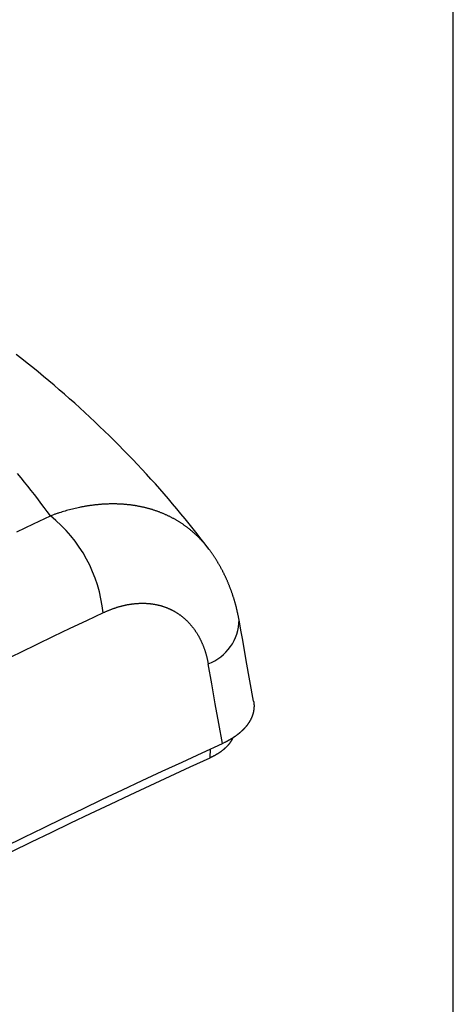
# Model space of a CAD drawing. Units: millimetres. Extents: x 0 to 841, y 0 to 594.
# Drawn here: x 438 to 461, y 108 to 161 of the extents above; entities that cross this region are included whole.
import ezdxf

# ---------------------------------------------------------------- set-up
doc = ezdxf.new("R2010")
doc.units = ezdxf.units.MM
doc.layers.add('LAYER_1', color=179, linetype='Continuous')
doc.layers.add('SLD-0', color=179, linetype='Continuous')

msp = doc.modelspace()

# ---------------------------------------------------------------- linework, layer by layer
at = {"layer": 'LAYER_1'}
msp.add_line((461.357, 9.785), (461.357, 585.531), dxfattribs=at)
at = {"layer": 'SLD-0'}
for p, q in [((438.136, 142.985), (437.839, 143.218)), ((438.43, 142.751), (438.136, 142.985)), ((438.722, 142.516), (438.43, 142.751)), ((439.013, 142.28), (438.722, 142.516)), ((439.301, 142.042), (439.013, 142.28)), ((439.587, 141.803), (439.301, 142.042)), ((439.87, 141.563), (439.587, 141.803)), ((440.152, 141.321), (439.87, 141.563)), ((440.432, 141.079), (440.152, 141.321)), ((440.709, 140.835), (440.432, 141.079)), ((440.984, 140.589), (440.709, 140.835)), ((441.257, 140.343), (440.984, 140.589)), ((441.528, 140.095), (441.257, 140.343)), ((441.796, 139.846), (441.528, 140.095)), ((442.063, 139.597), (441.796, 139.846)), ((442.327, 139.345), (442.063, 139.597)), ((442.589, 139.093), (442.327, 139.345)), ((442.849, 138.84), (442.589, 139.093)), ((443.106, 138.585), (442.849, 138.84)), ((443.362, 138.329), (443.106, 138.585)), ((443.615, 138.073), (443.362, 138.329)), ((443.866, 137.815), (443.615, 138.073)), ((444.114, 137.556), (443.866, 137.815)), ((444.361, 137.296), (444.114, 137.556)), ((444.605, 137.035), (444.361, 137.296)), ((444.847, 136.773), (444.605, 137.035)), ((438.099, 136.577), (437.914, 136.802)), ((438.283, 136.351), (438.099, 136.577)), ((438.465, 136.125), (438.283, 136.351)), ((445.086, 136.51), (444.847, 136.773)), ((445.324, 136.246), (445.086, 136.51)), ((438.644, 135.898), (438.465, 136.125)), ((438.822, 135.671), (438.644, 135.898)), ((445.559, 135.981), (445.324, 136.246)), ((445.792, 135.715), (445.559, 135.981)), ((438.997, 135.443), (438.822, 135.671)), ((439.17, 135.215), (438.997, 135.443)), ((446.023, 135.448), (445.792, 135.715)), ((446.252, 135.18), (446.023, 135.448)), ((439.342, 134.986), (439.17, 135.215)), ((439.511, 134.757), (439.342, 134.986)), ((439.678, 134.526), (439.511, 134.757)), ((440.229, 134.716), (440.15, 134.691)), ((440.308, 134.74), (440.229, 134.716)), ((440.387, 134.764), (440.308, 134.74)), ((440.465, 134.787), (440.387, 134.764)), ((440.544, 134.81), (440.465, 134.787)), ((440.623, 134.831), (440.544, 134.81)), ((440.701, 134.853), (440.623, 134.831)), ((440.78, 134.873), (440.701, 134.853)), ((440.859, 134.893), (440.78, 134.873)), ((440.937, 134.912), (440.859, 134.893)), ((441.015, 134.93), (440.937, 134.912)), ((441.094, 134.948), (441.015, 134.93)), ((441.172, 134.965), (441.094, 134.948)), ((441.25, 134.982), (441.172, 134.965)), ((441.29, 134.99), (441.25, 134.982)), ((441.329, 134.997), (441.29, 134.99)), ((441.368, 135.005), (441.329, 134.997)), ((441.407, 135.013), (441.368, 135.005)), ((441.446, 135.02), (441.407, 135.013)), ((441.485, 135.027), (441.446, 135.02)), ((441.524, 135.034), (441.485, 135.027)), ((441.563, 135.041), (441.524, 135.034)), ((441.602, 135.047), (441.563, 135.041)), ((441.64, 135.054), (441.602, 135.047)), ((441.679, 135.06), (441.64, 135.054)), ((441.718, 135.066), (441.679, 135.06)), ((441.757, 135.072), (441.718, 135.066)), ((441.796, 135.078), (441.757, 135.072)), ((441.835, 135.083), (441.796, 135.078)), ((441.873, 135.089), (441.835, 135.083)), ((441.912, 135.094), (441.873, 135.089)), ((441.951, 135.099), (441.912, 135.094)), ((441.989, 135.104), (441.951, 135.099)), ((442.028, 135.108), (441.989, 135.104)), ((442.067, 135.113), (442.028, 135.108)), ((442.105, 135.117), (442.067, 135.113)), ((442.144, 135.122), (442.105, 135.117)), ((442.182, 135.126), (442.144, 135.122)), ((442.221, 135.129), (442.182, 135.126)), ((442.259, 135.133), (442.221, 135.129)), ((442.297, 135.137), (442.259, 135.133)), ((442.336, 135.14), (442.297, 135.137)), ((442.374, 135.143), (442.336, 135.14)), ((442.412, 135.146), (442.374, 135.143)), ((442.451, 135.149), (442.412, 135.146)), ((442.489, 135.151), (442.451, 135.149)), ((442.527, 135.154), (442.489, 135.151)), ((442.565, 135.156), (442.527, 135.154)), ((442.603, 135.158), (442.565, 135.156)), ((442.641, 135.16), (442.603, 135.158)), ((442.679, 135.162), (442.641, 135.16)), ((442.717, 135.164), (442.679, 135.162)), ((442.755, 135.165), (442.717, 135.164)), ((442.793, 135.166), (442.755, 135.165)), ((442.831, 135.167), (442.793, 135.166)), ((442.869, 135.168), (442.831, 135.167)), ((442.906, 135.169), (442.869, 135.168)), ((442.944, 135.169), (442.906, 135.169)), ((442.982, 135.17), (442.944, 135.169)), ((443.019, 135.17), (442.982, 135.17)), ((443.057, 135.17), (443.019, 135.17)), ((443.094, 135.17), (443.057, 135.17)), ((443.132, 135.169), (443.094, 135.17)), ((443.169, 135.169), (443.132, 135.169)), ((443.206, 135.168), (443.169, 135.169)), ((443.244, 135.167), (443.206, 135.168)), ((443.281, 135.166), (443.244, 135.167)), ((443.318, 135.165), (443.281, 135.166)), ((443.355, 135.164), (443.318, 135.165)), ((443.392, 135.162), (443.355, 135.164)), ((443.429, 135.16), (443.392, 135.162)), ((443.466, 135.158), (443.429, 135.16)), ((443.503, 135.156), (443.466, 135.158)), ((443.54, 135.154), (443.503, 135.156)), ((443.577, 135.152), (443.54, 135.154)), ((443.614, 135.149), (443.577, 135.152)), ((443.65, 135.146), (443.614, 135.149)), ((443.687, 135.143), (443.65, 135.146)), ((443.724, 135.14), (443.687, 135.143)), ((443.76, 135.137), (443.724, 135.14)), ((443.796, 135.133), (443.76, 135.137)), ((443.833, 135.13), (443.796, 135.133)), ((443.869, 135.126), (443.833, 135.13)), ((443.905, 135.122), (443.869, 135.126)), ((443.942, 135.118), (443.905, 135.122)), ((443.978, 135.113), (443.942, 135.118)), ((444.014, 135.109), (443.978, 135.113)), ((444.05, 135.104), (444.014, 135.109)), ((444.086, 135.099), (444.05, 135.104)), ((444.122, 135.094), (444.086, 135.099)), ((444.157, 135.089), (444.122, 135.094)), ((444.193, 135.083), (444.157, 135.089)), ((444.229, 135.078), (444.193, 135.083)), ((444.264, 135.072), (444.229, 135.078)), ((444.3, 135.066), (444.264, 135.072)), ((444.335, 135.06), (444.3, 135.066)), ((444.371, 135.053), (444.335, 135.06)), ((444.406, 135.047), (444.371, 135.053)), ((444.441, 135.04), (444.406, 135.047)), ((444.476, 135.034), (444.441, 135.04)), ((444.511, 135.027), (444.476, 135.034)), ((444.546, 135.019), (444.511, 135.027)), ((444.581, 135.012), (444.546, 135.019)), ((444.616, 135.004), (444.581, 135.012)), ((444.651, 134.997), (444.616, 135.004)), ((444.686, 134.989), (444.651, 134.997)), ((444.72, 134.981), (444.686, 134.989)), ((444.755, 134.973), (444.72, 134.981)), ((444.789, 134.964), (444.755, 134.973)), ((444.824, 134.956), (444.789, 134.964)), ((444.858, 134.947), (444.824, 134.956)), ((444.892, 134.938), (444.858, 134.947)), ((444.927, 134.929), (444.892, 134.938)), ((444.961, 134.92), (444.927, 134.929)), ((444.995, 134.91), (444.961, 134.92)), ((445.028, 134.901), (444.995, 134.91)), ((445.062, 134.891), (445.028, 134.901)), ((445.096, 134.881), (445.062, 134.891)), ((445.13, 134.871), (445.096, 134.881)), ((445.163, 134.861), (445.13, 134.871)), ((445.197, 134.85), (445.163, 134.861)), ((445.23, 134.839), (445.197, 134.85)), ((445.263, 134.829), (445.23, 134.839)), ((445.297, 134.818), (445.263, 134.829)), ((445.33, 134.806), (445.297, 134.818)), ((445.363, 134.795), (445.33, 134.806)), ((445.396, 134.784), (445.363, 134.795)), ((445.429, 134.772), (445.396, 134.784)), ((445.461, 134.76), (445.429, 134.772)), ((445.494, 134.748), (445.461, 134.76)), ((445.527, 134.736), (445.494, 134.748)), ((445.559, 134.724), (445.527, 134.736)), ((445.592, 134.711), (445.559, 134.724)), ((446.478, 134.911), (446.252, 135.18)), ((446.702, 134.641), (446.478, 134.911)), ((438.773, 134.097), (439.678, 134.526)), ((439.757, 134.555), (439.678, 134.526)), ((439.836, 134.583), (439.757, 134.555)), ((439.914, 134.611), (439.836, 134.583)), ((439.954, 134.625), (439.914, 134.611)), ((439.993, 134.639), (439.954, 134.625)), ((440.032, 134.652), (439.993, 134.639)), ((440.072, 134.665), (440.032, 134.652)), ((440.111, 134.678), (440.072, 134.665)), ((440.15, 134.691), (440.111, 134.678)), ((445.624, 134.698), (445.592, 134.711)), ((445.656, 134.686), (445.624, 134.698)), ((445.688, 134.673), (445.656, 134.686)), ((445.72, 134.659), (445.688, 134.673)), ((445.752, 134.646), (445.72, 134.659)), ((445.784, 134.632), (445.752, 134.646)), ((445.816, 134.619), (445.784, 134.632)), ((445.847, 134.605), (445.816, 134.619)), ((445.879, 134.591), (445.847, 134.605)), ((445.91, 134.577), (445.879, 134.591)), ((445.942, 134.562), (445.91, 134.577)), ((445.973, 134.548), (445.942, 134.562)), ((446.004, 134.533), (445.973, 134.548)), ((446.035, 134.518), (446.004, 134.533)), ((446.066, 134.503), (446.035, 134.518)), ((446.097, 134.488), (446.066, 134.503)), ((446.128, 134.472), (446.097, 134.488)), ((446.158, 134.457), (446.128, 134.472)), ((446.189, 134.441), (446.158, 134.457)), ((446.219, 134.425), (446.189, 134.441)), ((446.25, 134.409), (446.219, 134.425)), ((446.28, 134.393), (446.25, 134.409)), ((446.31, 134.377), (446.28, 134.393)), ((446.34, 134.36), (446.31, 134.377)), ((446.37, 134.343), (446.34, 134.36)), ((446.4, 134.326), (446.37, 134.343)), ((446.429, 134.309), (446.4, 134.326)), ((446.459, 134.292), (446.429, 134.309)), ((446.488, 134.275), (446.459, 134.292)), ((446.518, 134.257), (446.488, 134.275)), ((446.547, 134.24), (446.518, 134.257)), ((446.576, 134.222), (446.547, 134.24)), ((446.605, 134.204), (446.576, 134.222)), ((446.634, 134.186), (446.605, 134.204)), ((446.663, 134.167), (446.634, 134.186)), ((446.924, 134.371), (446.702, 134.641)), ((447.144, 134.099), (446.924, 134.371)), ((437.871, 133.666), (438.773, 134.097)), ((446.691, 134.149), (446.663, 134.167)), ((446.72, 134.13), (446.691, 134.149)), ((446.748, 134.111), (446.72, 134.13)), ((446.777, 134.092), (446.748, 134.111)), ((446.805, 134.073), (446.777, 134.092)), ((446.833, 134.054), (446.805, 134.073)), ((446.861, 134.034), (446.833, 134.054)), ((446.889, 134.015), (446.861, 134.034)), ((446.917, 133.995), (446.889, 134.015)), ((446.944, 133.975), (446.917, 133.995)), ((446.972, 133.955), (446.944, 133.975)), ((446.999, 133.935), (446.972, 133.955)), ((447.027, 133.914), (446.999, 133.935)), ((447.054, 133.894), (447.027, 133.914)), ((447.081, 133.873), (447.054, 133.894)), ((447.108, 133.852), (447.081, 133.873)), ((447.135, 133.831), (447.108, 133.852)), ((447.161, 133.81), (447.135, 133.831)), ((447.361, 133.827), (447.144, 134.099)), ((447.188, 133.788), (447.161, 133.81)), ((447.214, 133.767), (447.188, 133.788)), ((447.241, 133.745), (447.214, 133.767)), ((447.267, 133.723), (447.241, 133.745)), ((447.293, 133.701), (447.267, 133.723)), ((447.319, 133.679), (447.293, 133.701)), ((447.345, 133.657), (447.319, 133.679)), ((447.37, 133.635), (447.345, 133.657)), ((447.576, 133.553), (447.361, 133.827)), ((447.396, 133.612), (447.37, 133.635)), ((447.421, 133.589), (447.396, 133.612)), ((447.447, 133.566), (447.421, 133.589)), ((447.472, 133.543), (447.447, 133.566)), ((447.497, 133.52), (447.472, 133.543)), ((447.522, 133.497), (447.497, 133.52)), ((447.547, 133.473), (447.522, 133.497)), ((447.571, 133.45), (447.547, 133.473)), ((447.596, 133.426), (447.571, 133.45)), ((447.789, 133.279), (447.576, 133.553)), ((447.62, 133.402), (447.596, 133.426)), ((447.645, 133.378), (447.62, 133.402)), ((447.669, 133.354), (447.645, 133.378)), ((447.693, 133.329), (447.669, 133.354)), ((447.717, 133.305), (447.693, 133.329)), ((447.74, 133.28), (447.717, 133.305)), ((447.764, 133.255), (447.74, 133.28)), ((447.788, 133.23), (447.764, 133.255)), ((447.811, 133.205), (447.788, 133.23)), ((448, 133.004), (447.789, 133.279)), ((447.834, 133.18), (447.811, 133.205)), ((447.857, 133.155), (447.834, 133.18)), ((447.88, 133.129), (447.857, 133.155)), ((447.903, 133.103), (447.88, 133.129)), ((447.926, 133.078), (447.903, 133.103)), ((447.948, 133.052), (447.926, 133.078)), ((447.971, 133.026), (447.948, 133.052)), ((447.993, 132.999), (447.971, 133.026)), ((448.015, 132.973), (447.993, 132.999)), ((448.208, 132.728), (448, 133.004)), ((448.037, 132.946), (448.015, 132.973)), ((448.059, 132.919), (448.037, 132.946)), ((448.08, 132.892), (448.059, 132.919)), ((448.123, 132.838), (448.08, 132.892)), ((448.165, 132.783), (448.123, 132.838)), ((448.207, 132.728), (448.165, 132.783)), ((448.247, 132.676), (448.208, 132.728)), ((448.266, 132.65), (448.247, 132.676)), ((448.285, 132.624), (448.266, 132.65)), ((448.305, 132.598), (448.285, 132.624)), ((448.323, 132.572), (448.305, 132.598)), ((448.342, 132.545), (448.323, 132.572)), ((448.361, 132.519), (448.342, 132.545)), ((448.379, 132.492), (448.361, 132.519)), ((448.398, 132.466), (448.379, 132.492)), ((448.416, 132.439), (448.398, 132.466)), ((448.434, 132.412), (448.416, 132.439)), ((448.452, 132.385), (448.434, 132.412)), ((448.471, 132.358), (448.452, 132.385)), ((448.488, 132.332), (448.471, 132.358)), ((448.506, 132.304), (448.488, 132.332)), ((448.524, 132.277), (448.506, 132.304)), ((448.542, 132.25), (448.524, 132.277)), ((448.559, 132.223), (448.542, 132.25)), ((448.577, 132.196), (448.559, 132.223)), ((448.594, 132.168), (448.577, 132.196)), ((448.611, 132.141), (448.594, 132.168)), ((448.628, 132.113), (448.611, 132.141)), ((448.645, 132.086), (448.628, 132.113)), ((448.662, 132.058), (448.645, 132.086)), ((448.679, 132.03), (448.662, 132.058)), ((448.695, 132.003), (448.679, 132.03)), ((448.712, 131.975), (448.695, 132.003)), ((448.728, 131.947), (448.712, 131.975)), ((448.745, 131.919), (448.728, 131.947)), ((448.761, 131.891), (448.745, 131.919)), ((448.777, 131.863), (448.761, 131.891)), ((448.793, 131.834), (448.777, 131.863)), ((448.809, 131.806), (448.793, 131.834)), ((448.825, 131.778), (448.809, 131.806)), ((448.841, 131.749), (448.825, 131.778)), ((448.856, 131.721), (448.841, 131.749)), ((448.872, 131.693), (448.856, 131.721)), ((448.887, 131.664), (448.872, 131.693)), ((448.902, 131.635), (448.887, 131.664)), ((448.918, 131.607), (448.902, 131.635)), ((448.933, 131.578), (448.918, 131.607)), ((448.948, 131.549), (448.933, 131.578)), ((448.963, 131.52), (448.948, 131.549)), ((448.977, 131.491), (448.963, 131.52)), ((448.992, 131.462), (448.977, 131.491)), ((449.006, 131.433), (448.992, 131.462)), ((449.021, 131.404), (449.006, 131.433)), ((449.035, 131.375), (449.021, 131.404)), ((449.049, 131.346), (449.035, 131.375)), ((449.064, 131.317), (449.049, 131.346)), ((449.078, 131.287), (449.064, 131.317)), ((449.091, 131.258), (449.078, 131.287)), ((449.105, 131.228), (449.091, 131.258)), ((449.119, 131.199), (449.105, 131.228)), ((449.133, 131.169), (449.119, 131.199)), ((449.146, 131.14), (449.133, 131.169)), ((449.159, 131.11), (449.146, 131.14)), ((449.173, 131.08), (449.159, 131.11)), ((449.186, 131.05), (449.173, 131.08)), ((449.199, 131.021), (449.186, 131.05)), ((449.212, 130.991), (449.199, 131.021)), ((449.225, 130.961), (449.212, 130.991)), ((449.237, 130.931), (449.225, 130.961)), ((449.25, 130.901), (449.237, 130.931)), ((449.262, 130.871), (449.25, 130.901)), ((449.275, 130.841), (449.262, 130.871)), ((449.287, 130.81), (449.275, 130.841)), ((449.299, 130.78), (449.287, 130.81)), ((449.311, 130.75), (449.299, 130.78)), ((449.323, 130.72), (449.311, 130.75)), ((449.335, 130.689), (449.323, 130.72)), ((449.347, 130.659), (449.335, 130.689)), ((449.358, 130.628), (449.347, 130.659)), ((449.37, 130.598), (449.358, 130.628)), ((449.381, 130.567), (449.37, 130.598)), ((449.393, 130.537), (449.381, 130.567)), ((449.404, 130.506), (449.393, 130.537)), ((449.415, 130.475), (449.404, 130.506)), ((449.426, 130.445), (449.415, 130.475)), ((449.437, 130.414), (449.426, 130.445)), ((449.447, 130.383), (449.437, 130.414)), ((449.458, 130.352), (449.447, 130.383)), ((449.469, 130.321), (449.458, 130.352)), ((449.479, 130.29), (449.469, 130.321)), ((449.489, 130.259), (449.479, 130.29)), ((449.5, 130.228), (449.489, 130.259)), ((449.51, 130.197), (449.5, 130.228)), ((449.52, 130.166), (449.51, 130.197)), ((449.53, 130.135), (449.52, 130.166)), ((449.539, 130.104), (449.53, 130.135)), ((449.549, 130.073), (449.539, 130.104)), ((449.559, 130.042), (449.549, 130.073)), ((449.568, 130.01), (449.559, 130.042)), ((449.578, 129.979), (449.568, 130.01)), ((449.587, 129.948), (449.578, 129.979)), ((449.596, 129.916), (449.587, 129.948)), ((442.72, 129.401), (442.75, 129.413)), ((442.75, 129.413), (442.78, 129.426)), ((442.78, 129.426), (442.81, 129.438)), ((442.81, 129.438), (442.84, 129.45)), ((442.84, 129.45), (442.87, 129.462)), ((442.87, 129.462), (442.9, 129.474)), ((442.9, 129.474), (442.93, 129.486)), ((442.93, 129.486), (442.96, 129.497)), ((442.96, 129.497), (442.99, 129.508)), ((442.99, 129.508), (443.019, 129.519)), ((443.019, 129.519), (443.049, 129.53)), ((443.049, 129.53), (443.079, 129.541)), ((443.079, 129.541), (443.109, 129.551)), ((443.109, 129.551), (443.139, 129.562)), ((443.139, 129.562), (443.169, 129.572)), ((443.169, 129.572), (443.199, 129.581)), ((443.199, 129.581), (443.229, 129.591)), ((443.229, 129.591), (443.259, 129.601)), ((443.259, 129.601), (443.289, 129.61)), ((443.289, 129.61), (443.319, 129.619)), ((443.319, 129.619), (443.349, 129.628)), ((443.349, 129.628), (443.379, 129.637)), ((443.379, 129.637), (443.409, 129.645)), ((443.409, 129.645), (443.439, 129.653)), ((443.439, 129.653), (443.469, 129.662)), ((443.469, 129.662), (443.499, 129.669)), ((443.499, 129.669), (443.529, 129.677)), ((443.529, 129.677), (443.559, 129.685)), ((443.559, 129.685), (443.589, 129.692)), ((443.589, 129.692), (443.619, 129.699)), ((443.619, 129.699), (443.649, 129.706)), ((443.649, 129.706), (443.679, 129.713)), ((443.679, 129.713), (443.709, 129.719)), ((443.709, 129.719), (443.739, 129.726)), ((443.739, 129.726), (443.769, 129.732)), ((443.769, 129.732), (443.798, 129.738)), ((443.798, 129.738), (443.828, 129.744)), ((443.828, 129.744), (443.858, 129.749)), ((443.858, 129.749), (443.888, 129.755)), ((443.888, 129.755), (443.918, 129.76)), ((443.918, 129.76), (443.947, 129.765)), ((443.947, 129.765), (443.977, 129.769)), ((443.977, 129.769), (444.007, 129.774)), ((444.007, 129.774), (444.036, 129.778)), ((444.036, 129.778), (444.066, 129.782)), ((444.066, 129.782), (444.095, 129.786)), ((444.095, 129.786), (444.125, 129.79)), ((444.125, 129.79), (444.154, 129.793)), ((444.154, 129.793), (444.184, 129.797)), ((444.184, 129.797), (444.213, 129.8)), ((444.213, 129.8), (444.242, 129.802)), ((444.242, 129.802), (444.271, 129.805)), ((444.271, 129.805), (444.3, 129.808)), ((444.3, 129.808), (444.329, 129.81)), ((444.329, 129.81), (444.358, 129.812)), ((444.358, 129.812), (444.387, 129.814)), ((444.387, 129.814), (444.416, 129.815)), ((444.416, 129.815), (444.445, 129.817)), ((444.445, 129.817), (444.474, 129.818)), ((444.474, 129.818), (444.503, 129.819)), ((444.503, 129.819), (444.532, 129.82)), ((444.532, 129.82), (444.56, 129.82)), ((444.56, 129.82), (444.589, 129.821)), ((444.589, 129.821), (444.617, 129.821)), ((444.617, 129.821), (444.646, 129.821)), ((444.646, 129.821), (444.674, 129.821)), ((444.674, 129.821), (444.703, 129.82)), ((444.703, 129.82), (444.731, 129.82)), ((444.731, 129.82), (444.759, 129.819)), ((444.759, 129.819), (444.788, 129.818)), ((444.788, 129.818), (444.816, 129.817)), ((444.816, 129.817), (444.844, 129.815)), ((444.844, 129.815), (444.872, 129.814)), ((444.872, 129.814), (444.9, 129.812)), ((444.9, 129.812), (444.928, 129.81)), ((444.928, 129.81), (444.956, 129.807)), ((444.956, 129.807), (444.984, 129.805)), ((444.984, 129.805), (445.012, 129.802)), ((445.012, 129.802), (445.04, 129.799)), ((445.04, 129.799), (445.067, 129.796)), ((445.067, 129.796), (445.095, 129.793)), ((445.095, 129.793), (445.123, 129.79)), ((445.123, 129.79), (445.15, 129.786)), ((445.15, 129.786), (445.178, 129.782)), ((445.178, 129.782), (445.205, 129.778)), ((445.205, 129.778), (445.233, 129.773)), ((445.233, 129.773), (445.26, 129.769)), ((445.26, 129.769), (445.287, 129.764)), ((445.287, 129.764), (445.314, 129.759)), ((445.314, 129.759), (445.342, 129.754)), ((445.342, 129.754), (445.369, 129.749)), ((445.369, 129.749), (445.396, 129.743)), ((445.396, 129.743), (445.423, 129.737)), ((445.423, 129.737), (445.45, 129.731)), ((445.45, 129.731), (445.477, 129.725)), ((445.477, 129.725), (445.504, 129.718)), ((445.504, 129.718), (445.531, 129.712)), ((445.531, 129.712), (445.557, 129.705)), ((445.557, 129.705), (445.584, 129.698)), ((445.584, 129.698), (445.611, 129.69)), ((445.611, 129.69), (445.637, 129.683)), ((445.637, 129.683), (445.664, 129.675)), ((445.664, 129.675), (445.69, 129.667)), ((445.69, 129.667), (445.716, 129.659)), ((445.716, 129.659), (445.742, 129.651)), ((445.742, 129.651), (445.768, 129.642)), ((445.768, 129.642), (445.794, 129.633)), ((445.794, 129.633), (445.82, 129.624)), ((445.82, 129.624), (445.846, 129.615)), ((445.846, 129.615), (445.871, 129.606)), ((445.871, 129.606), (445.897, 129.596)), ((445.897, 129.596), (445.922, 129.587)), ((445.922, 129.587), (445.947, 129.577)), ((445.947, 129.577), (445.972, 129.567)), ((445.972, 129.567), (445.997, 129.556)), ((445.997, 129.556), (446.022, 129.546)), ((446.022, 129.546), (446.047, 129.535)), ((446.047, 129.535), (446.072, 129.524)), ((446.072, 129.524), (446.096, 129.513)), ((446.096, 129.513), (446.121, 129.502)), ((446.121, 129.502), (446.145, 129.49)), ((446.145, 129.49), (446.169, 129.479)), ((446.169, 129.479), (446.193, 129.467)), ((446.193, 129.467), (446.217, 129.455)), ((446.217, 129.455), (446.241, 129.442)), ((446.241, 129.442), (446.265, 129.43)), ((446.265, 129.43), (446.289, 129.417)), ((446.289, 129.417), (446.312, 129.404)), ((449.605, 129.885), (449.596, 129.916)), ((449.614, 129.853), (449.605, 129.885)), ((449.623, 129.822), (449.614, 129.853)), ((449.632, 129.79), (449.623, 129.822)), ((449.64, 129.759), (449.632, 129.79)), ((449.649, 129.727), (449.64, 129.759)), ((449.657, 129.695), (449.649, 129.727)), ((449.665, 129.664), (449.657, 129.695)), ((449.674, 129.632), (449.665, 129.664)), ((449.682, 129.6), (449.674, 129.632)), ((449.69, 129.568), (449.682, 129.6)), ((449.698, 129.536), (449.69, 129.568)), ((449.705, 129.504), (449.698, 129.536)), ((449.713, 129.473), (449.705, 129.504)), ((449.721, 129.441), (449.713, 129.473)), ((449.728, 129.409), (449.721, 129.441)), ((441.616, 128.881), (440.724, 128.455)), ((442.51, 129.306), (441.616, 128.881)), ((442.51, 129.306), (442.54, 129.32)), ((442.54, 129.32), (442.57, 129.334)), ((442.57, 129.334), (442.6, 129.348)), ((442.6, 129.348), (442.63, 129.361)), ((442.63, 129.361), (442.66, 129.374)), ((442.66, 129.374), (442.69, 129.388)), ((442.69, 129.388), (442.72, 129.401)), ((446.312, 129.404), (446.336, 129.391)), ((446.336, 129.391), (446.359, 129.378)), ((446.359, 129.378), (446.382, 129.364)), ((446.382, 129.364), (446.406, 129.351)), ((446.406, 129.351), (446.429, 129.337)), ((446.429, 129.337), (446.452, 129.323)), ((446.452, 129.323), (446.474, 129.309)), ((446.474, 129.309), (446.497, 129.294)), ((446.497, 129.294), (446.52, 129.28)), ((446.52, 129.28), (446.542, 129.265)), ((446.542, 129.265), (446.565, 129.25)), ((446.565, 129.25), (446.587, 129.234)), ((446.587, 129.234), (446.609, 129.219)), ((446.609, 129.219), (446.631, 129.203)), ((446.631, 129.203), (446.653, 129.188)), ((446.653, 129.188), (446.675, 129.172)), ((446.675, 129.172), (446.697, 129.155)), ((446.697, 129.155), (446.718, 129.139)), ((446.718, 129.139), (446.74, 129.122)), ((446.74, 129.122), (446.761, 129.105)), ((446.761, 129.105), (446.782, 129.088)), ((446.782, 129.088), (446.804, 129.071)), ((446.804, 129.071), (446.825, 129.054)), ((446.825, 129.054), (446.846, 129.036)), ((446.846, 129.036), (446.866, 129.018)), ((446.866, 129.018), (446.887, 129)), ((446.887, 129), (446.908, 128.982)), ((446.908, 128.982), (446.928, 128.964)), ((446.928, 128.964), (446.948, 128.945)), ((446.948, 128.945), (446.969, 128.926)), ((446.969, 128.926), (446.989, 128.907)), ((446.989, 128.907), (447.009, 128.888)), ((447.009, 128.888), (447.029, 128.869)), ((449.735, 129.377), (449.728, 129.409)), ((449.743, 129.345), (449.735, 129.377)), ((449.75, 129.312), (449.743, 129.345)), ((449.757, 129.28), (449.75, 129.312)), ((449.764, 129.248), (449.757, 129.28)), ((449.771, 129.216), (449.764, 129.248)), ((449.777, 129.184), (449.771, 129.216)), ((449.784, 129.152), (449.777, 129.184)), ((449.791, 129.119), (449.784, 129.152)), ((449.797, 129.087), (449.791, 129.119)), ((449.803, 129.055), (449.797, 129.087)), ((449.81, 129.022), (449.803, 129.055)), ((449.815, 128.99), (449.81, 129.022)), ((449.821, 128.957), (449.815, 128.99)), ((449.827, 128.925), (449.821, 128.957)), ((449.925, 128.377), (449.827, 128.925)), ((440.724, 128.455), (439.834, 128.028)), ((447.029, 128.869), (447.048, 128.849)), ((447.048, 128.849), (447.068, 128.829)), ((447.068, 128.829), (447.087, 128.809)), ((447.087, 128.809), (447.107, 128.789)), ((447.107, 128.789), (447.126, 128.769)), ((447.126, 128.769), (447.145, 128.749)), ((447.145, 128.749), (447.163, 128.728)), ((447.163, 128.728), (447.182, 128.707)), ((447.182, 128.707), (447.201, 128.687)), ((447.201, 128.687), (447.219, 128.666)), ((447.219, 128.666), (447.237, 128.644)), ((447.237, 128.644), (447.255, 128.623)), ((447.255, 128.623), (447.273, 128.601)), ((447.273, 128.601), (447.291, 128.58)), ((447.291, 128.58), (447.308, 128.558)), ((447.308, 128.558), (447.326, 128.536)), ((447.326, 128.536), (447.343, 128.514)), ((447.343, 128.514), (447.36, 128.492)), ((447.36, 128.492), (447.377, 128.469)), ((447.377, 128.469), (447.394, 128.446)), ((447.394, 128.446), (447.41, 128.424)), ((447.41, 128.424), (447.427, 128.401)), ((447.427, 128.401), (447.443, 128.378)), ((447.443, 128.378), (447.459, 128.354)), ((447.459, 128.354), (447.475, 128.331)), ((450.023, 127.83), (449.925, 128.377)), ((439.834, 128.028), (438.947, 127.598)), ((447.475, 128.331), (447.491, 128.307)), ((447.491, 128.307), (447.507, 128.284)), ((447.507, 128.284), (447.523, 128.26)), ((447.523, 128.26), (447.538, 128.236)), ((447.538, 128.236), (447.553, 128.211)), ((447.553, 128.211), (447.569, 128.187)), ((447.569, 128.187), (447.584, 128.163)), ((447.584, 128.163), (447.598, 128.138)), ((447.598, 128.138), (447.613, 128.113)), ((447.613, 128.113), (447.628, 128.088)), ((447.628, 128.088), (447.642, 128.063)), ((447.642, 128.063), (447.656, 128.038)), ((447.656, 128.038), (447.67, 128.012)), ((447.67, 128.012), (447.684, 127.987)), ((447.684, 127.987), (447.698, 127.961)), ((447.698, 127.961), (447.712, 127.935)), ((447.712, 127.935), (447.725, 127.909)), ((447.725, 127.909), (447.738, 127.883)), ((447.738, 127.883), (447.752, 127.856)), ((447.752, 127.856), (447.765, 127.83)), ((447.765, 127.83), (447.777, 127.803)), ((450.219, 126.736), (450.023, 127.83)), ((438.947, 127.598), (438.062, 127.168)), ((447.777, 127.803), (447.79, 127.776)), ((447.79, 127.776), (447.803, 127.749)), ((447.803, 127.749), (447.815, 127.722)), ((447.815, 127.722), (447.827, 127.694)), ((447.827, 127.694), (447.839, 127.667)), ((447.839, 127.667), (447.851, 127.639)), ((447.851, 127.639), (447.863, 127.611)), ((447.863, 127.611), (447.875, 127.583)), ((447.875, 127.583), (447.886, 127.555)), ((447.886, 127.555), (447.897, 127.527)), ((447.897, 127.527), (447.909, 127.498)), ((447.909, 127.498), (447.92, 127.469)), ((447.92, 127.469), (447.93, 127.441)), ((447.93, 127.441), (447.941, 127.412)), ((447.941, 127.412), (447.951, 127.383)), ((447.951, 127.383), (447.962, 127.354)), ((447.962, 127.354), (447.972, 127.325)), ((447.972, 127.325), (447.982, 127.295)), ((447.982, 127.295), (447.992, 127.266)), ((438.062, 127.168), (437.179, 126.735)), ((447.992, 127.266), (448.001, 127.236)), ((448.001, 127.236), (448.011, 127.207)), ((448.011, 127.207), (448.02, 127.177)), ((448.02, 127.177), (448.029, 127.147)), ((448.029, 127.147), (448.038, 127.117)), ((448.038, 127.117), (448.046, 127.087)), ((448.046, 127.087), (448.055, 127.057)), ((448.055, 127.057), (448.063, 127.026)), ((448.063, 127.026), (448.072, 126.996)), ((448.072, 126.996), (448.08, 126.965)), ((448.08, 126.965), (448.088, 126.935)), ((448.088, 126.935), (448.095, 126.904)), ((448.095, 126.904), (448.103, 126.873)), ((448.103, 126.873), (448.11, 126.842)), ((448.11, 126.842), (448.117, 126.811)), ((448.117, 126.811), (448.124, 126.779)), ((448.124, 126.779), (448.131, 126.748)), ((448.131, 126.748), (448.138, 126.716)), ((448.138, 126.716), (448.144, 126.685)), ((448.144, 126.685), (448.151, 126.653)), ((448.151, 126.653), (448.157, 126.621)), ((448.157, 126.621), (448.163, 126.589)), ((448.163, 126.589), (448.169, 126.557)), ((448.36, 125.483), (448.169, 126.557)), ((450.414, 125.641), (450.219, 126.736)), ((448.55, 124.409), (448.36, 125.483)), ((450.61, 124.547), (450.414, 125.641)), ((448.741, 123.335), (448.55, 124.409)), ((450.608, 124.546), (450.612, 124.526)), ((450.612, 124.526), (450.615, 124.506)), ((450.615, 124.506), (450.617, 124.496)), ((450.617, 124.496), (450.619, 124.486)), ((450.619, 124.486), (450.62, 124.476)), ((450.62, 124.476), (450.622, 124.466)), ((450.622, 124.466), (450.624, 124.456)), ((450.623, 124.112), (450.622, 124.102)), ((450.625, 124.122), (450.623, 124.112)), ((450.624, 124.456), (450.625, 124.446)), ((450.625, 124.446), (450.626, 124.436)), ((450.626, 124.132), (450.625, 124.122)), ((450.626, 124.436), (450.627, 124.426)), ((450.627, 124.142), (450.626, 124.132)), ((450.627, 124.426), (450.628, 124.415)), ((450.628, 124.152), (450.627, 124.142)), ((450.628, 124.415), (450.629, 124.405)), ((450.629, 124.173), (450.628, 124.163)), ((450.628, 124.163), (450.628, 124.152)), ((450.629, 124.405), (450.63, 124.395)), ((450.63, 124.183), (450.629, 124.173)), ((450.63, 124.395), (450.631, 124.385)), ((450.631, 124.193), (450.63, 124.183)), ((450.631, 124.385), (450.631, 124.375)), ((450.631, 124.375), (450.632, 124.365)), ((450.632, 124.213), (450.631, 124.203)), ((450.631, 124.203), (450.631, 124.193)), ((450.632, 124.365), (450.632, 124.355)), ((450.632, 124.355), (450.633, 124.345)), ((450.633, 124.243), (450.632, 124.233)), ((450.632, 124.233), (450.632, 124.223)), ((450.632, 124.223), (450.632, 124.213)), ((450.633, 124.345), (450.633, 124.335)), ((450.633, 124.335), (450.633, 124.324)), ((450.633, 124.324), (450.634, 124.314)), ((450.634, 124.284), (450.633, 124.274)), ((450.633, 124.274), (450.633, 124.264)), ((450.633, 124.264), (450.633, 124.254)), ((450.633, 124.254), (450.633, 124.243)), ((450.634, 124.314), (450.634, 124.304)), ((450.634, 124.304), (450.634, 124.294)), ((450.634, 124.294), (450.634, 124.284)), ((450.466, 123.584), (450.461, 123.575)), ((450.471, 123.594), (450.466, 123.584)), ((450.476, 123.604), (450.471, 123.594)), ((450.48, 123.614), (450.476, 123.604)), ((450.485, 123.624), (450.48, 123.614)), ((450.489, 123.633), (450.485, 123.624)), ((450.494, 123.643), (450.489, 123.633)), ((450.498, 123.653), (450.494, 123.643)), ((450.502, 123.663), (450.498, 123.653)), ((450.506, 123.673), (450.502, 123.663)), ((450.51, 123.682), (450.506, 123.673)), ((450.515, 123.692), (450.51, 123.682)), ((450.519, 123.702), (450.515, 123.692)), ((450.522, 123.712), (450.519, 123.702)), ((450.526, 123.722), (450.522, 123.712)), ((450.53, 123.732), (450.526, 123.722)), ((450.534, 123.742), (450.53, 123.732)), ((450.537, 123.751), (450.534, 123.742)), ((450.541, 123.761), (450.537, 123.751)), ((450.544, 123.771), (450.541, 123.761)), ((450.548, 123.781), (450.544, 123.771)), ((450.551, 123.791), (450.548, 123.781)), ((450.555, 123.801), (450.551, 123.791)), ((450.558, 123.811), (450.555, 123.801)), ((450.561, 123.821), (450.558, 123.811)), ((450.564, 123.831), (450.561, 123.821)), ((450.567, 123.841), (450.564, 123.831)), ((450.57, 123.851), (450.567, 123.841)), ((450.573, 123.861), (450.57, 123.851)), ((450.576, 123.871), (450.573, 123.861)), ((450.579, 123.881), (450.576, 123.871)), ((450.581, 123.891), (450.579, 123.881)), ((450.584, 123.901), (450.581, 123.891)), ((450.586, 123.911), (450.584, 123.901)), ((450.589, 123.921), (450.586, 123.911)), ((450.591, 123.931), (450.589, 123.921)), ((450.594, 123.941), (450.591, 123.931)), ((450.596, 123.951), (450.594, 123.941)), ((450.598, 123.961), (450.596, 123.951)), ((450.6, 123.971), (450.598, 123.961)), ((450.603, 123.981), (450.6, 123.971)), ((450.605, 123.991), (450.603, 123.981)), ((450.607, 124.001), (450.605, 123.991)), ((450.608, 124.011), (450.607, 124.001)), ((450.61, 124.021), (450.608, 124.011)), ((450.612, 124.031), (450.61, 124.021)), ((450.614, 124.041), (450.612, 124.031)), ((450.615, 124.052), (450.614, 124.041)), ((450.617, 124.062), (450.615, 124.052)), ((450.618, 124.072), (450.617, 124.062)), ((450.62, 124.082), (450.618, 124.072)), ((450.621, 124.092), (450.62, 124.082)), ((450.622, 124.102), (450.621, 124.092)), ((448.932, 122.261), (448.741, 123.335)), ((450.089, 123.052), (450.081, 123.043)), ((450.097, 123.061), (450.089, 123.052)), ((450.106, 123.069), (450.097, 123.061)), ((450.114, 123.078), (450.106, 123.069)), ((450.122, 123.087), (450.114, 123.078)), ((450.13, 123.096), (450.122, 123.087)), ((450.138, 123.105), (450.13, 123.096)), ((450.146, 123.114), (450.138, 123.105)), ((450.154, 123.123), (450.146, 123.114)), ((450.162, 123.132), (450.154, 123.123)), ((450.17, 123.141), (450.162, 123.132)), ((450.178, 123.151), (450.17, 123.141)), ((450.185, 123.16), (450.178, 123.151)), ((450.193, 123.169), (450.185, 123.16)), ((450.201, 123.178), (450.193, 123.169)), ((450.208, 123.187), (450.201, 123.178)), ((450.216, 123.196), (450.208, 123.187)), ((450.223, 123.205), (450.216, 123.196)), ((450.23, 123.215), (450.223, 123.205)), ((450.238, 123.224), (450.23, 123.215)), ((450.245, 123.233), (450.238, 123.224)), ((450.252, 123.242), (450.245, 123.233)), ((450.259, 123.251), (450.252, 123.242)), ((450.266, 123.261), (450.259, 123.251)), ((450.273, 123.27), (450.266, 123.261)), ((450.28, 123.279), (450.273, 123.27)), ((450.287, 123.289), (450.28, 123.279)), ((450.293, 123.298), (450.287, 123.289)), ((450.3, 123.307), (450.293, 123.298)), ((450.307, 123.317), (450.3, 123.307)), ((450.313, 123.326), (450.307, 123.317)), ((450.32, 123.335), (450.313, 123.326)), ((450.326, 123.345), (450.32, 123.335)), ((450.333, 123.354), (450.326, 123.345)), ((450.339, 123.364), (450.333, 123.354)), ((450.345, 123.373), (450.339, 123.364)), ((450.351, 123.383), (450.345, 123.373)), ((450.358, 123.392), (450.351, 123.383)), ((450.364, 123.402), (450.358, 123.392)), ((450.37, 123.411), (450.364, 123.402)), ((450.376, 123.421), (450.37, 123.411)), ((450.381, 123.43), (450.376, 123.421)), ((450.387, 123.44), (450.381, 123.43)), ((450.393, 123.449), (450.387, 123.44)), ((450.399, 123.459), (450.393, 123.449)), ((450.404, 123.468), (450.399, 123.459)), ((450.41, 123.478), (450.404, 123.468)), ((450.415, 123.488), (450.41, 123.478)), ((450.421, 123.497), (450.415, 123.488)), ((450.426, 123.507), (450.421, 123.497)), ((450.431, 123.517), (450.426, 123.507)), ((450.436, 123.526), (450.431, 123.517)), ((450.442, 123.536), (450.436, 123.526)), ((450.447, 123.546), (450.442, 123.536)), ((450.452, 123.555), (450.447, 123.546)), ((450.457, 123.565), (450.452, 123.555)), ((450.461, 123.575), (450.457, 123.565)), ((449.422, 122.521), (449.41, 122.513)), ((449.434, 122.528), (449.422, 122.521)), ((449.446, 122.535), (449.434, 122.528)), ((449.458, 122.543), (449.446, 122.535)), ((449.47, 122.55), (449.458, 122.543)), ((449.467, 122.521), (449.464, 122.516)), ((449.469, 122.526), (449.467, 122.521)), ((449.471, 122.531), (449.469, 122.526)), ((449.482, 122.558), (449.47, 122.55)), ((449.473, 122.536), (449.471, 122.531)), ((449.475, 122.541), (449.473, 122.536)), ((449.479, 122.551), (449.475, 122.541)), ((449.483, 122.561), (449.479, 122.551)), ((449.493, 122.565), (449.482, 122.558)), ((449.505, 122.573), (449.493, 122.565)), ((449.517, 122.581), (449.505, 122.573)), ((449.528, 122.588), (449.517, 122.581)), ((449.54, 122.596), (449.528, 122.588)), ((449.551, 122.603), (449.54, 122.596)), ((449.563, 122.611), (449.551, 122.603)), ((449.574, 122.619), (449.563, 122.611)), ((449.585, 122.626), (449.574, 122.619)), ((449.597, 122.634), (449.585, 122.626)), ((449.608, 122.642), (449.597, 122.634)), ((449.619, 122.65), (449.608, 122.642)), ((449.63, 122.658), (449.619, 122.65)), ((449.641, 122.665), (449.63, 122.658)), ((449.652, 122.673), (449.641, 122.665)), ((449.663, 122.681), (449.652, 122.673)), ((449.674, 122.689), (449.663, 122.681)), ((449.685, 122.697), (449.674, 122.689)), ((449.696, 122.705), (449.685, 122.697)), ((449.707, 122.713), (449.696, 122.705)), ((449.717, 122.721), (449.707, 122.713)), ((449.728, 122.729), (449.717, 122.721)), ((449.738, 122.737), (449.728, 122.729)), ((449.749, 122.745), (449.738, 122.737)), ((449.759, 122.753), (449.749, 122.745)), ((449.77, 122.762), (449.759, 122.753)), ((449.78, 122.77), (449.77, 122.762)), ((449.79, 122.778), (449.78, 122.77)), ((449.801, 122.786), (449.79, 122.778)), ((449.811, 122.794), (449.801, 122.786)), ((449.821, 122.803), (449.811, 122.794)), ((449.831, 122.811), (449.821, 122.803)), ((449.841, 122.819), (449.831, 122.811)), ((449.851, 122.828), (449.841, 122.819)), ((449.861, 122.836), (449.851, 122.828)), ((449.871, 122.844), (449.861, 122.836)), ((449.88, 122.853), (449.871, 122.844)), ((449.89, 122.861), (449.88, 122.853)), ((449.9, 122.87), (449.89, 122.861)), ((449.909, 122.878), (449.9, 122.87)), ((449.919, 122.886), (449.909, 122.878)), ((449.929, 122.895), (449.919, 122.886)), ((449.938, 122.904), (449.929, 122.895)), ((449.947, 122.912), (449.938, 122.904)), ((449.957, 122.921), (449.947, 122.912)), ((449.966, 122.929), (449.957, 122.921)), ((449.975, 122.938), (449.966, 122.929)), ((449.984, 122.946), (449.975, 122.938)), ((449.993, 122.955), (449.984, 122.946)), ((450.002, 122.964), (449.993, 122.955)), ((450.011, 122.973), (450.002, 122.964)), ((450.02, 122.981), (450.011, 122.973)), ((450.029, 122.99), (450.02, 122.981)), ((450.038, 122.999), (450.029, 122.99)), ((450.046, 123.008), (450.038, 122.999)), ((450.055, 123.016), (450.046, 123.008)), ((450.064, 123.025), (450.055, 123.016)), ((450.072, 123.034), (450.064, 123.025)), ((450.081, 123.043), (450.072, 123.034)), ((447.848, 121.766), (448.932, 122.261)), ((448.986, 122.287), (448.932, 122.261)), ((449.013, 122.3), (448.986, 122.287)), ((449.04, 122.313), (449.013, 122.3)), ((449.067, 122.326), (449.04, 122.313)), ((449.051, 121.988), (449.041, 121.979)), ((449.06, 121.997), (449.051, 121.988)), ((449.069, 122.005), (449.06, 121.997)), ((449.093, 122.339), (449.067, 122.326)), ((449.079, 122.014), (449.069, 122.005)), ((449.088, 122.022), (449.079, 122.014)), ((449.097, 122.031), (449.088, 122.022)), ((449.107, 122.345), (449.093, 122.339)), ((449.106, 122.04), (449.097, 122.031)), ((449.115, 122.048), (449.106, 122.04)), ((449.12, 122.352), (449.107, 122.345)), ((449.124, 122.057), (449.115, 122.048)), ((449.133, 122.359), (449.12, 122.352)), ((449.133, 122.066), (449.124, 122.057)), ((449.146, 122.365), (449.133, 122.359)), ((449.141, 122.075), (449.133, 122.066)), ((449.15, 122.083), (449.141, 122.075)), ((449.159, 122.372), (449.146, 122.365)), ((449.159, 122.092), (449.15, 122.083)), ((449.172, 122.379), (449.159, 122.372)), ((449.167, 122.101), (449.159, 122.092)), ((449.176, 122.11), (449.167, 122.101)), ((449.185, 122.386), (449.172, 122.379)), ((449.184, 122.119), (449.176, 122.11)), ((449.192, 122.128), (449.184, 122.119)), ((449.198, 122.392), (449.185, 122.386)), ((449.2, 122.137), (449.192, 122.128)), ((449.211, 122.399), (449.198, 122.392)), ((449.208, 122.146), (449.2, 122.137)), ((449.216, 122.155), (449.208, 122.146)), ((449.224, 122.406), (449.211, 122.399)), ((449.224, 122.164), (449.216, 122.155)), ((449.237, 122.413), (449.224, 122.406)), ((449.232, 122.173), (449.224, 122.164)), ((449.24, 122.182), (449.232, 122.173)), ((449.25, 122.42), (449.237, 122.413)), ((449.248, 122.191), (449.24, 122.182)), ((449.255, 122.2), (449.248, 122.191)), ((449.262, 122.427), (449.25, 122.42)), ((449.263, 122.209), (449.255, 122.2)), ((449.275, 122.434), (449.262, 122.427)), ((449.27, 122.218), (449.263, 122.209)), ((449.278, 122.228), (449.27, 122.218)), ((449.287, 122.441), (449.275, 122.434)), ((449.285, 122.237), (449.278, 122.228)), ((449.292, 122.246), (449.285, 122.237)), ((449.3, 122.448), (449.287, 122.441)), ((449.299, 122.255), (449.292, 122.246)), ((449.306, 122.264), (449.299, 122.255)), ((449.312, 122.455), (449.3, 122.448)), ((449.313, 122.274), (449.306, 122.264)), ((449.325, 122.462), (449.312, 122.455)), ((449.32, 122.283), (449.313, 122.274)), ((449.327, 122.292), (449.32, 122.283)), ((449.337, 122.47), (449.325, 122.462)), ((449.334, 122.302), (449.327, 122.292)), ((449.34, 122.311), (449.334, 122.302)), ((449.349, 122.477), (449.337, 122.47)), ((449.347, 122.32), (449.34, 122.311)), ((449.353, 122.33), (449.347, 122.32)), ((449.362, 122.484), (449.349, 122.477)), ((449.36, 122.339), (449.353, 122.33)), ((449.366, 122.349), (449.36, 122.339)), ((449.374, 122.491), (449.362, 122.484)), ((449.373, 122.358), (449.366, 122.349)), ((449.379, 122.368), (449.373, 122.358)), ((449.386, 122.499), (449.374, 122.491)), ((449.385, 122.377), (449.379, 122.368)), ((449.391, 122.386), (449.385, 122.377)), ((449.398, 122.506), (449.386, 122.499)), ((449.398, 122.396), (449.391, 122.386)), ((449.41, 122.513), (449.398, 122.506)), ((449.404, 122.406), (449.398, 122.396)), ((449.41, 122.415), (449.404, 122.406)), ((449.412, 122.42), (449.41, 122.415)), ((449.415, 122.425), (449.412, 122.42)), ((449.418, 122.429), (449.415, 122.425)), ((449.421, 122.434), (449.418, 122.429)), ((449.424, 122.439), (449.421, 122.434)), ((449.427, 122.444), (449.424, 122.439)), ((449.43, 122.449), (449.427, 122.444)), ((449.432, 122.453), (449.43, 122.449)), ((449.435, 122.458), (449.432, 122.453)), ((449.438, 122.463), (449.435, 122.458)), ((449.44, 122.468), (449.438, 122.463)), ((449.443, 122.473), (449.44, 122.468)), ((449.445, 122.478), (449.443, 122.473)), ((449.448, 122.482), (449.445, 122.478)), ((449.45, 122.487), (449.448, 122.482)), ((449.453, 122.492), (449.45, 122.487)), ((449.455, 122.497), (449.453, 122.492)), ((449.458, 122.502), (449.455, 122.497)), ((449.46, 122.507), (449.458, 122.502)), ((449.462, 122.512), (449.46, 122.507)), ((449.464, 122.516), (449.462, 122.512)), ((446.769, 121.268), (447.848, 121.766)), ((447.195, 121.001), (448.277, 121.495)), ((448.277, 121.495), (448.297, 121.97)), ((448.304, 121.508), (448.277, 121.495)), ((448.331, 121.521), (448.304, 121.508)), ((448.345, 121.528), (448.331, 121.521)), ((448.358, 121.534), (448.345, 121.528)), ((448.372, 121.541), (448.358, 121.534)), ((448.385, 121.547), (448.372, 121.541)), ((448.398, 121.554), (448.385, 121.547)), ((448.412, 121.56), (448.398, 121.554)), ((448.425, 121.567), (448.412, 121.56)), ((448.438, 121.574), (448.425, 121.567)), ((448.451, 121.58), (448.438, 121.574)), ((448.464, 121.587), (448.451, 121.58)), ((448.477, 121.594), (448.464, 121.587)), ((448.49, 121.601), (448.477, 121.594)), ((448.503, 121.608), (448.49, 121.601)), ((448.516, 121.615), (448.503, 121.608)), ((448.528, 121.622), (448.516, 121.615)), ((448.541, 121.629), (448.528, 121.622)), ((448.554, 121.636), (448.541, 121.629)), ((448.566, 121.643), (448.554, 121.636)), ((448.579, 121.65), (448.566, 121.643)), ((448.591, 121.657), (448.579, 121.65)), ((448.603, 121.664), (448.591, 121.657)), ((448.615, 121.672), (448.603, 121.664)), ((448.628, 121.679), (448.615, 121.672)), ((448.64, 121.686), (448.628, 121.679)), ((448.652, 121.693), (448.64, 121.686)), ((448.664, 121.701), (448.652, 121.693)), ((448.676, 121.708), (448.664, 121.701)), ((448.688, 121.716), (448.676, 121.708)), ((448.699, 121.723), (448.688, 121.716)), ((448.711, 121.731), (448.699, 121.723)), ((448.723, 121.738), (448.711, 121.731)), ((448.734, 121.746), (448.723, 121.738)), ((448.746, 121.753), (448.734, 121.746)), ((448.757, 121.761), (448.746, 121.753)), ((448.769, 121.769), (448.757, 121.761)), ((448.78, 121.776), (448.769, 121.769)), ((448.791, 121.784), (448.78, 121.776)), ((448.803, 121.792), (448.791, 121.784)), ((448.814, 121.8), (448.803, 121.792)), ((448.825, 121.808), (448.814, 121.8)), ((448.836, 121.816), (448.825, 121.808)), ((448.847, 121.823), (448.836, 121.816)), ((448.858, 121.831), (448.847, 121.823)), ((448.869, 121.839), (448.858, 121.831)), ((448.879, 121.847), (448.869, 121.839)), ((448.89, 121.855), (448.879, 121.847)), ((448.901, 121.863), (448.89, 121.855)), ((448.911, 121.872), (448.901, 121.863)), ((448.922, 121.88), (448.911, 121.872)), ((448.932, 121.888), (448.922, 121.88)), ((448.942, 121.896), (448.932, 121.888)), ((448.952, 121.904), (448.942, 121.896)), ((448.963, 121.912), (448.952, 121.904)), ((448.973, 121.921), (448.963, 121.912)), ((448.983, 121.929), (448.973, 121.921)), ((448.993, 121.937), (448.983, 121.929)), ((449.002, 121.946), (448.993, 121.937)), ((449.012, 121.954), (449.002, 121.946)), ((449.022, 121.963), (449.012, 121.954)), ((449.032, 121.971), (449.022, 121.963)), ((449.041, 121.979), (449.032, 121.971)), ((445.692, 120.769), (446.769, 121.268)), ((446.117, 120.504), (447.195, 121.001)), ((444.619, 120.268), (445.692, 120.769)), ((445.042, 120.005), (446.117, 120.504)), ((443.55, 119.764), (444.619, 120.268)), ((443.97, 119.504), (445.042, 120.005)), ((442.485, 119.259), (443.55, 119.764)), ((442.902, 119.001), (443.97, 119.504)), ((441.423, 118.751), (442.485, 119.259)), ((441.836, 118.496), (442.902, 119.001)), ((440.364, 118.241), (441.423, 118.751)), ((440.775, 117.988), (441.836, 118.496)), ((439.31, 117.729), (440.364, 118.241)), ((439.716, 117.479), (440.775, 117.988)), ((437.211, 116.7), (438.258, 117.216)), ((438.258, 117.216), (439.31, 117.729)), ((438.661, 116.967), (439.716, 117.479)), ((437.609, 116.453), (438.661, 116.967))]:
    msp.add_line(p, q, dxfattribs=at)
for centre, radius, start, end in [((434.886, 128.549), 7.661, 5.671, 51.2826), ((447.273, 128.949), 2.554, 290.516, 359.4617)]:
    msp.add_arc(centre, radius, start, end, dxfattribs=at)

doc.saveas('drawing.dxf')
